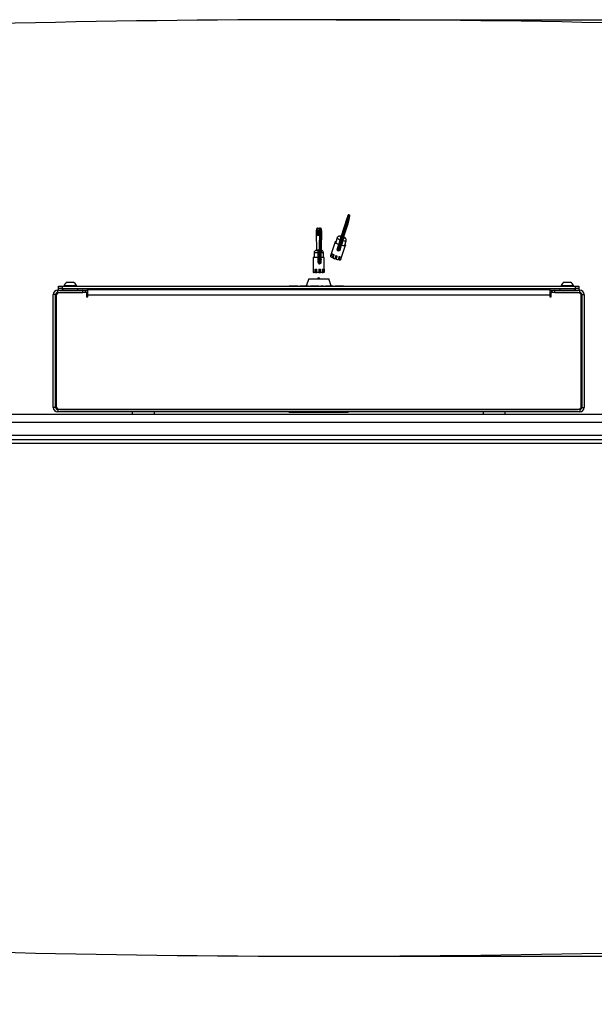
# Model space of a CAD drawing. Extents: x 5 to 292, y 5 to 205.
# Drawn here: x 44 to 60, y 27 to 55 of the extents above; entities that cross this region are included whole.
import ezdxf

# ---------------------------------------------------------------- set-up
doc = ezdxf.new("R2010")
doc.units = 0
doc.layers.get('0').update_dxf_attribs({"linetype": 'CONTINUOUS'})
doc.styles.add('SLDTEXTSTYLE1', font='TXT', dxfattribs={"width": 0.75})
doc.dimstyles.new('SLDDIMSTYLE4', dxfattribs={"dimtxt": 3.5, "dimasz": 3, "dimexe": 0, "dimexo": 0.0625, "dimgap": 0.875, "dimtad": 1, "dimlfac": 30, "dimrnd": 1e-09, "dimzin": 12, "dimtxsty": 'SLDTEXTSTYLE1', "dimsah": 1, "dimcen": 0.09, "dimazin": 3, "dimtfac": 1, "dimtofl": 0, "dimtmove": 0, "dimatfit": 3, "dimtolj": 1, "dimtzin": 12})

# ---------------------------------------------------------------- blocks, each defined once
blk = doc.blocks.new('_D_3')
at = {"color": 7, "linetype": 'CONTINUOUS'}
for p, q in [((32.909, 41.239), (32.909, 16.533)), ((72.242, 41.239), (72.242, 16.533)), ((32.909, 17.533), (72.242, 17.533))]:
    blk.add_line(p, q, dxfattribs=at)
for points in [[(32.909, 17.533), (35.909, 17.083), (35.909, 17.983)], [(72.242, 17.533), (69.242, 17.983), (69.242, 17.083)]]:
    blk.add_solid(points, dxfattribs=at)
at = {"color": 7, "linetype": 'CONTINUOUS', "insert": (47.403, 22.044), "char_height": 3.5, "attachment_point": 1, "style": 'SLDTEXTSTYLE1'}
blk.add_mtext('1180', dxfattribs=at)
blk = doc.blocks.new('_D_4')
at = {"color": 7, "linetype": 'CONTINUOUS'}
for p, q in [((53.075, 55.072), (98.099, 55.072)), ((97.099, 28.405), (97.099, 55.072)), ((53.075, 28.405), (98.099, 28.405))]:
    blk.add_line(p, q, dxfattribs=at)
for points in [[(97.099, 55.072), (96.649, 52.072), (97.549, 52.072)], [(97.099, 28.405), (97.549, 31.405), (96.649, 31.405)]]:
    blk.add_solid(points, dxfattribs=at)
at = {"color": 7, "linetype": 'CONTINUOUS', "insert": (92.588, 37.859), "char_height": 3.5, "attachment_point": 1, "rotation": 90, "style": 'SLDTEXTSTYLE1'}
blk.add_mtext('800', dxfattribs=at)

msp = doc.modelspace()

# ---------------------------------------------------------------- linework, layer by layer
at = {"color": 7, "linetype": 'CONTINUOUS'}
for p, q in [((53.37877, 49.41488), (53.21844, 48.90923)), ((53.37875, 49.41475), (53.21846, 48.90924)), ((53.37877, 49.41488), (53.37875, 49.41475)), ((53.39267, 49.40841), (53.39169, 49.40403)), ((53.39365, 49.41361), (53.39267, 49.40841)), ((53.39514, 49.38607), (53.41149, 49.50011)), ((53.43232, 49.51053), (53.41597, 49.39649)), ((53.41597, 49.39649), (53.43188, 49.39159)), ((53.43188, 49.39159), (53.44823, 49.50563)), ((53.44818, 49.5104), (53.43226, 49.51531)), ((53.44823, 49.50563), (53.43232, 49.51053)), ((53.44346, 49.37389), (53.44287, 49.37135)), ((53.44346, 49.37389), (53.45981, 49.48793)), ((52.59206, 49.12107), (52.52285, 49.12107)), ((52.53931, 49.13774), (52.60852, 49.13774)), ((52.60852, 49.13774), (52.62498, 49.13774)), ((53.13865, 48.58773), (53.35076, 49.23127)), ((53.36526, 49.21958), (53.15314, 48.57604)), ((53.16905, 48.57113), (53.38117, 49.21467)), ((53.1863, 48.5727), (53.39842, 49.21624)), ((53.38117, 49.21467), (53.36526, 49.21958)), ((53.39842, 49.21624), (53.3985, 49.21655)), ((52.50433, 48.99525), (52.50454, 48.99546)), ((52.50433, 48.99525), (52.51028, 48.5044)), ((52.50454, 48.99546), (52.51049, 48.5044)), ((52.59091, 48.25106), (52.61018, 48.98522)), ((52.62922, 48.98248), (52.60996, 48.24832)), ((52.62642, 48.24832), (52.64568, 48.98248)), ((52.64568, 48.98248), (52.62922, 48.98248)), ((52.64049, 48.25062), (52.65975, 48.98479)), ((53.10017, 48.85917), (53.06082, 48.73654)), ((53.14785, 48.67408), (53.187, 48.79612)), ((53.1979, 48.78842), (53.16347, 48.68111)), ((53.20509, 48.87853), (53.20896, 48.90553)), ((53.20896, 48.90553), (53.21091, 48.90808)), ((53.22328, 48.90584), (53.22515, 48.91072)), ((53.22979, 48.91595), (53.22592, 48.88895)), ((53.28852, 48.88099), (53.28465, 48.85399)), ((53.28798, 48.88117), (53.28852, 48.88099)), ((52.50866, 48.5044), (52.54237, 48.5044)), ((52.54245, 48.52107), (52.55883, 48.52107)), ((53.0394, 48.74341), (52.91151, 48.34483)), ((53.10261, 48.53176), (53.14636, 48.66811)), ((53.1626, 48.67507), (53.11408, 48.52384)), ((53.1249, 48.50318), (53.141, 48.49821)), ((53.14241, 48.66911), (53.14329, 48.67521)), ((53.14636, 48.66811), (53.14241, 48.66911)), ((53.14329, 48.67521), (53.14785, 48.67408)), ((53.16347, 48.68111), (53.1626, 48.67507)), ((53.21824, 48.64594), (53.17449, 48.50959)), ((53.20828, 48.24961), (53.33616, 48.64819)), ((53.22197, 48.64458), (53.21824, 48.64594)), ((53.25772, 48.77431), (53.21857, 48.65227)), ((53.21857, 48.65227), (53.22285, 48.65068)), ((53.22285, 48.65068), (53.22197, 48.64458)), ((53.31474, 48.65506), (53.35409, 48.7777)), ((52.41949, 48.3044), (52.41949, 47.87107)), ((52.55782, 48.3044), (52.41949, 48.3044)), ((52.44199, 48.43774), (52.44199, 48.3044)), ((52.55892, 48.43774), (52.44199, 48.43774)), ((52.55412, 48.3044), (52.55892, 48.30506)), ((52.56196, 48.3049), (52.55782, 48.3044)), ((52.57333, 48.43774), (52.55892, 48.43774)), ((52.55892, 48.30506), (52.55892, 48.43774)), ((52.56196, 48.15666), (52.56196, 48.3049)), ((52.57333, 48.43774), (52.57333, 48.32107)), ((52.57333, 48.32107), (52.57699, 48.32107)), ((52.57699, 48.32107), (52.57699, 48.15666)), ((52.73116, 48.3044), (52.64011, 48.3044)), ((52.70866, 48.43774), (52.6454, 48.43774)), ((52.70866, 48.3044), (52.70866, 48.43774)), ((52.73116, 47.87107), (52.73116, 48.3044)), ((52.942, 48.42709), (52.91249, 48.33511)), ((52.92328, 48.32107), (52.95279, 48.41305)), ((52.98249, 48.39164), (52.95298, 48.29966)), ((52.98418, 48.28342), (53.01369, 48.3754)), ((53.06381, 48.35526), (53.0343, 48.26328)), ((53.07399, 48.25104), (53.10351, 48.34302)), ((53.15492, 48.33184), (53.1254, 48.23987)), ((53.15842, 48.2363), (53.18794, 48.32828)), ((53.221, 48.33034), (53.19148, 48.23836)), ((53.20522, 48.24483), (53.23473, 48.33681)), ((52.42834, 47.97107), (52.44725, 47.97107)), ((52.42834, 47.97107), (52.42834, 47.87107)), ((52.44725, 47.87107), (52.44725, 47.97107)), ((52.48682, 47.97107), (52.52388, 47.97107)), ((52.48682, 47.97107), (52.48682, 47.87107)), ((52.52388, 47.87107), (52.52388, 47.97107)), ((52.57699, 48.15666), (52.56196, 48.15666)), ((52.57911, 47.97107), (52.62017, 47.97107)), ((52.57911, 47.97107), (52.57911, 47.87107)), ((52.59357, 48.13989), (52.61023, 48.13989)), ((52.62017, 47.87107), (52.62017, 47.97107)), ((52.63631, 48.15666), (52.62616, 48.15666)), ((52.63631, 48.19836), (52.63631, 48.15666)), ((52.66996, 47.97107), (52.69933, 47.97107)), ((52.66996, 47.97107), (52.66996, 47.87107)), ((52.69933, 47.87107), (52.69933, 47.97107)), ((52.72466, 47.97107), (52.73112, 47.97107)), ((52.72466, 47.97107), (52.72466, 47.87107)), ((52.73112, 47.87107), (52.73112, 47.97107)), ((52.29183, 47.68862), (52.21762, 47.49529)), ((52.29183, 47.68862), (52.85882, 47.68862)), ((52.42834, 47.87107), (52.41949, 47.87107)), ((52.42834, 47.87107), (52.44725, 47.87107)), ((52.48682, 47.87107), (52.44725, 47.87107)), ((52.48682, 47.87107), (52.52388, 47.87107)), ((52.57911, 47.87107), (52.52388, 47.87107)), ((52.57911, 47.87107), (52.62017, 47.87107)), ((52.66996, 47.87107), (52.62017, 47.87107)), ((52.66996, 47.87107), (52.69933, 47.87107)), ((52.72466, 47.87107), (52.69933, 47.87107)), ((52.72466, 47.87107), (52.73112, 47.87107)), ((52.73116, 47.87107), (52.73112, 47.87107)), ((52.93304, 47.49529), (52.85882, 47.68862)), ((45.15866, 47.42195), (45.15866, 47.48862)), ((45.15866, 47.48862), (45.25866, 47.48862)), ((45.25866, 47.42195), (45.15866, 47.42195)), ((45.15866, 47.37195), (45.15866, 47.42195)), ((45.25866, 47.48862), (45.25866, 47.42195)), ((45.25866, 47.48862), (59.89199, 47.48862)), ((45.25866, 47.42195), (59.89199, 47.42195)), ((45.25866, 47.42195), (45.25866, 47.37195)), ((45.27599, 47.42195), (45.27599, 47.37195)), ((45.31699, 47.50129), (45.31699, 47.48862)), ((45.31699, 47.50129), (45.44151, 47.50129)), ((45.40449, 47.59862), (45.46675, 47.59862)), ((45.44151, 47.50129), (45.66699, 47.50129)), ((45.46675, 47.59862), (45.57949, 47.59862)), ((45.66699, 47.48862), (45.66699, 47.50129)), ((45.70799, 47.37195), (45.70799, 47.42195)), ((45.99199, 47.38862), (45.99199, 47.42195)), ((45.99199, 47.22529), (45.99199, 47.38862)), ((45.99199, 47.38862), (59.15866, 47.38862)), ((46.05866, 47.42195), (46.05866, 47.38862)), ((51.73383, 47.49529), (51.73383, 47.48862)), ((51.73383, 47.49529), (51.90708, 47.49529)), ((51.90708, 47.49529), (51.98133, 47.49529)), ((51.90708, 47.49529), (51.90708, 47.48862)), ((51.98133, 47.49529), (51.98133, 47.48862)), ((52.03908, 47.49529), (52.03908, 47.48862)), ((52.03908, 47.49529), (52.27833, 47.49529)), ((52.27833, 47.49529), (52.27833, 47.48862)), ((52.33608, 47.49529), (52.33608, 47.48862)), ((52.33608, 47.49529), (52.57533, 47.49529)), ((52.57533, 47.49529), (52.57533, 47.48862)), ((52.63308, 47.49529), (52.63308, 47.48862)), ((52.63308, 47.49529), (52.70733, 47.49529)), ((52.70733, 47.49529), (52.70733, 47.48862)), ((52.76508, 47.49529), (52.76508, 47.48862)), ((52.76508, 47.49529), (52.83933, 47.49529)), ((52.83933, 47.49529), (52.91325, 47.49529)), ((52.83933, 47.49529), (52.83933, 47.48862)), ((52.91325, 47.49529), (52.91325, 47.48862)), ((52.91325, 47.49529), (52.98783, 47.49529)), ((52.98783, 47.49529), (52.98783, 47.48862)), ((53.04558, 47.49529), (53.04558, 47.48862)), ((53.04558, 47.49529), (53.11983, 47.49529)), ((53.11983, 47.49529), (53.11983, 47.48862)), ((53.11983, 47.49529), (53.21058, 47.49529)), ((53.21058, 47.49529), (53.21058, 47.48862)), ((53.21058, 47.49529), (53.28483, 47.49529)), ((53.28483, 47.49529), (53.28483, 47.48862)), ((59.09199, 47.38862), (59.09199, 47.42195)), ((59.15866, 47.42195), (59.15866, 47.38862)), ((59.15866, 47.38862), (59.15866, 47.22529)), ((59.44266, 47.42195), (59.44266, 47.37195)), ((59.48366, 47.50129), (59.48366, 47.48862)), ((59.48366, 47.50129), (59.83366, 47.50129)), ((59.57116, 47.59862), (59.74616, 47.59862)), ((59.83366, 47.48862), (59.83366, 47.50129)), ((59.87466, 47.37195), (59.87466, 47.42195)), ((59.89199, 47.42195), (59.89199, 47.48862)), ((59.89199, 47.48862), (59.99199, 47.48862)), ((59.99199, 47.42195), (59.89199, 47.42195)), ((59.89199, 47.37195), (59.89199, 47.42195)), ((59.99199, 47.48862), (59.99199, 47.42195)), ((59.99199, 47.42195), (59.99199, 47.37195)), ((45.00866, 44.03195), (45.00866, 47.24529)), ((45.07533, 47.24529), (45.00866, 47.24529)), ((45.07533, 44.03195), (45.07533, 47.24529)), ((45.09199, 47.20529), (45.09199, 44.07195)), ((45.13533, 47.30529), (45.13533, 47.37195)), ((45.13533, 47.37195), (45.84866, 47.37195)), ((45.13533, 47.30529), (45.84866, 47.30529)), ((45.95033, 47.30529), (45.19199, 47.30529)), ((45.84866, 47.37195), (45.99199, 47.37195)), ((45.84866, 47.30529), (45.84866, 47.37195)), ((45.87533, 47.37195), (45.87533, 47.36912)), ((45.95033, 47.30529), (45.95033, 47.18362)), ((45.97533, 47.24529), (45.95033, 47.24529)), ((45.95033, 47.18362), (45.99199, 47.18362)), ((45.97533, 47.24529), (45.97533, 47.18362)), ((59.15866, 47.22529), (45.99199, 47.22529)), ((45.99199, 47.18362), (45.99199, 47.22529)), ((59.15866, 47.37195), (59.30199, 47.37195)), ((59.15866, 47.22529), (59.15866, 47.18362)), ((59.15866, 47.18362), (59.20033, 47.18362)), ((59.17533, 47.24529), (59.17533, 47.18362)), ((59.95866, 47.30529), (59.20033, 47.30529)), ((59.20033, 47.18362), (59.20033, 47.30529)), ((59.27533, 47.36912), (59.27533, 47.37195)), ((59.30199, 47.30529), (59.30199, 47.37195)), ((59.30199, 47.37195), (60.01533, 47.37195)), ((59.30199, 47.30529), (60.01533, 47.30529)), ((60.01533, 47.30529), (60.01533, 47.37195)), ((60.05866, 44.07195), (60.05866, 47.20529)), ((60.07533, 47.24529), (60.14199, 47.24529)), ((60.07533, 47.24529), (60.07533, 44.03195)), ((60.14199, 47.24529), (60.14199, 44.03195)), ((45.07533, 44.03195), (45.00866, 44.03195)), ((60.07533, 44.03195), (60.14199, 44.03195)), ((34.74199, 43.83862), (70.40866, 43.83862)), ((45.13533, 43.97195), (45.13533, 43.90529)), ((60.01533, 43.97195), (45.13533, 43.97195)), ((60.01533, 43.90529), (45.13533, 43.90529)), ((45.19199, 43.97195), (59.95866, 43.97195)), ((47.25866, 43.90529), (47.25866, 43.83862)), ((47.89199, 43.83862), (47.89199, 43.90529)), ((51.73366, 43.88862), (51.73366, 43.90529)), ((51.80033, 43.88862), (51.73366, 43.88862)), ((51.80033, 43.88862), (51.80033, 43.90529)), ((53.35033, 43.88862), (51.80033, 43.88862)), ((51.84533, 43.88862), (51.84533, 43.88654)), ((52.09199, 43.88654), (52.09199, 43.88862)), ((52.57199, 43.88862), (52.57199, 43.88654)), ((52.81866, 43.88654), (52.81866, 43.88862)), ((53.35033, 43.88862), (53.35033, 43.90529)), ((53.41699, 43.88862), (53.35033, 43.88862)), ((53.41699, 43.88862), (53.41699, 43.90529)), ((57.25866, 43.90529), (57.25866, 43.83862)), ((57.89199, 43.83862), (57.89199, 43.90529)), ((60.01533, 43.97195), (60.01533, 43.90529)), ((36.59199, 43.61362), (68.55866, 43.61362)), ((68.55548, 43.23029), (36.59518, 43.23029)), ((68.55866, 43.10529), (36.59199, 43.10529)), ((68.55866, 43.00529), (36.59199, 43.00529))]:
    msp.add_line(p, q, dxfattribs=at)
at = {"color": 7, "linetype": 'CONTINUOUS', "flags": 128}
for points in [[(53.34777, 49.26327), (53.34514, 49.25788), (53.34446, 49.26032), (53.34752, 49.27442), (53.35385, 49.29805), (53.36251, 49.3276), (53.37215, 49.35858), (53.38133, 49.38627), (53.38863, 49.40645), (53.39296, 49.41605), (53.39365, 49.41361), (53.39365, 49.41361)], [(53.41149, 49.50011), (53.41165, 49.50403), (53.41035, 49.50325), (53.40764, 49.4978), (53.40364, 49.48792), (53.39851, 49.47401), (53.39248, 49.45668), (53.3858, 49.43664), (53.37875, 49.41475)], [(53.43226, 49.51531), (53.4325, 49.51501), (53.43232, 49.51053)], [(53.44823, 49.50563), (53.44842, 49.51011), (53.44818, 49.5104)], [(52.55674, 49.08774), (52.56176, 49.08139), (52.56601, 49.06333), (52.56886, 49.03629), (52.56986, 49.0044), (52.56886, 48.97251), (52.56601, 48.94548), (52.56176, 48.92741), (52.55674, 48.92107), (52.55172, 48.92741), (52.54746, 48.94548), (52.54462, 48.97251), (52.54362, 49.0044), (52.54462, 49.03629), (52.54746, 49.06333), (52.55172, 49.08139), (52.55674, 49.08774)], [(52.60852, 49.13774), (52.61304, 49.13461), (52.61734, 49.12538), (52.62124, 49.11047), (52.62453, 49.09059), (52.62708, 49.06666), (52.62875, 49.03982), (52.62948, 49.01131), (52.62922, 48.98248)], [(52.64568, 48.98248), (52.64594, 49.01131), (52.64521, 49.03982), (52.64354, 49.06666), (52.64099, 49.09059), (52.6377, 49.11047), (52.6338, 49.12538), (52.6295, 49.13461), (52.62498, 49.13774)], [(53.36526, 49.21958), (53.36218, 49.22066), (53.35927, 49.22197), (53.35666, 49.22345), (53.35442, 49.22503), (53.35266, 49.22667), (53.35143, 49.2283), (53.35079, 49.22985), (53.35076, 49.23127)], [(53.38117, 49.21467), (53.3843, 49.21384), (53.38737, 49.21331), (53.39025, 49.21309), (53.39284, 49.21319), (53.39503, 49.2136), (53.39675, 49.21432), (53.39792, 49.21532), (53.39842, 49.21624)], [(53.187, 48.79612), (53.15077, 48.81225), (53.1224, 48.82903), (53.10481, 48.84472), (53.09983, 48.8577), (53.10016, 48.85915)], [(53.20896, 48.90553), (53.19853, 48.90589), (53.1905, 48.90494), (53.18529, 48.90274), (53.18315, 48.89939), (53.18419, 48.89506), (53.18836, 48.88996), (53.19544, 48.88436), (53.20509, 48.87853)], [(53.2798, 48.85637), (53.28164, 48.85524), (53.28465, 48.85399)], [(53.28465, 48.85399), (53.29508, 48.85363), (53.3031, 48.85458), (53.30831, 48.85678), (53.31045, 48.86013), (53.30941, 48.86446), (53.30525, 48.86955), (53.29817, 48.87516), (53.28852, 48.88099)], [(53.14241, 48.66911), (53.10389, 48.6859), (53.07232, 48.7035), (53.05032, 48.72046), (53.03971, 48.73538), (53.04138, 48.74702), (53.05519, 48.75442), (53.06719, 48.7564)], [(53.06082, 48.73654), (53.06048, 48.73506), (53.06515, 48.72249), (53.08175, 48.70732), (53.10867, 48.69103), (53.14329, 48.67521)], [(53.15314, 48.57604), (53.15007, 48.57713), (53.14716, 48.57844), (53.14454, 48.57991), (53.14231, 48.5815), (53.14054, 48.58314), (53.13932, 48.58476), (53.13868, 48.58632), (53.13865, 48.58773)], [(53.17449, 48.50959), (53.17196, 48.51013), (53.16959, 48.51051), (53.16744, 48.51072), (53.16557, 48.51074), (53.16404, 48.51059), (53.16289, 48.51026), (53.16214, 48.50977), (53.16186, 48.5093)], [(53.16905, 48.57113), (53.17219, 48.57031), (53.17525, 48.56977), (53.17813, 48.56955), (53.18072, 48.56965), (53.18292, 48.57007), (53.18463, 48.57079), (53.1858, 48.57178), (53.1863, 48.5727)], [(53.32111, 48.67493), (53.32524, 48.67114), (53.33584, 48.65622), (53.33417, 48.64458), (53.32037, 48.63718), (53.29557, 48.63465), (53.26184, 48.63718), (53.22197, 48.64458)], [(53.22285, 48.65068), (53.25888, 48.64471), (53.28799, 48.64372), (53.30735, 48.64779), (53.31474, 48.65506)], [(53.25303, 48.77513), (53.25529, 48.7748), (53.25772, 48.77431)], [(53.3541, 48.77773), (53.3463, 48.77025), (53.3259, 48.76627), (53.29532, 48.76768), (53.25772, 48.77431)], [(52.91249, 48.33511), (52.91993, 48.33294), (52.92628, 48.33042)], [(53.19459, 48.24804), (53.19782, 48.24724), (53.20522, 48.24483)]]:
    msp.add_lwpolyline(points, dxfattribs=at)
at = {"color": 7, "linetype": 'CONTINUOUS'}
for centre, radius, start, end in [((52.57533, -312.59471), 367.66667, 87.1224296, 92.8775704), ((51.88414, 49.73542), 1.55086, 341.029788, 346.981952), ((51.68911, 49.79574), 1.77241, 341.029788, 346.981952), ((51.70502, 49.79084), 1.77241, 341.029788, 346.981952), ((53.41085, 49.3807), 0.0166, 72.032012, 161.130126), ((51.93187, 49.72069), 1.55086, 341.029788, 346.981952), ((53.4272, 49.49474), 0.0166, 72.032012, 161.130126), ((53.42736, 49.37599), 0.01624, 352.56159, 73.835784), ((53.44371, 49.49003), 0.01624, 352.56159, 73.835784), ((52.72219, 49.02787), 0.22005, 154.940901, 188.469776), ((52.53942, 49.12117), 0.01656, 90.361747, 180.357236), ((52.60862, 49.12117), 0.01656, 90.361747, 180.357236), ((52.37132, 49.0225), 0.24175, 351.129892, 24.063169), ((52.87074, 49.00439), 0.30853, 170.379981, 189.571191), ((52.62577, 49.02603), 0.04369, 249.090917, 274.536995), ((52.64965, 49.00241), 0.02031, 258.7439, 299.842765), ((53.18404, 48.78036), 0.01603, 30.1719, 79.351673), ((53.21021, 48.89432), 0.0166, 252.032012, 341.130126), ((53.21408, 48.92132), 0.0166, 252.032012, 341.130126), ((52.50866, 48.43774), 0.06667, 90, 180), ((52.52588, 48.52097), 0.01656, 270.361747, 0.357236), ((52.54227, 48.52097), 0.01656, 270.361747, 0.357236), ((52.64199, 48.43774), 0.06667, 0, 85.569503), ((53.09964, 48.51519), 0.01683, 30.928507, 79.824772), ((52.78082, 48.60254), 0.35814, 341.919387, 343.893097), ((52.6065, 48.29187), 0.04369, 249.090917, 274.536995), ((52.63038, 48.26824), 0.02031, 258.7439, 299.842765), ((52.92462, 48.34124), 0.01359, 164.666235, 206.801502), ((53.03511, 48.44486), 0.16682, 227.907432, 240.505689), ((52.98346, 48.44779), 0.04634, 206.539052, 228.570891), ((52.95224, 48.24365), 0.05601, 53.186285, 89.250218), ((53.16543, 48.70499), 0.36285, 239.722915, 245.279668), ((53.20971, 48.77232), 0.53841, 245.236332, 250.987212), ((53.04426, 48.2251), 0.03946, 41.102608, 104.619474), ((53.25977, 48.92022), 0.59798, 250.870741, 254.851341), ((53.20516, 48.73068), 0.49725, 254.705306, 260.770168), ((53.12551, 48.18355), 0.06217, 58.035895, 88.371274), ((53.16284, 48.48179), 0.02733, 143.06057, 169.331137), ((53.20413, 48.63313), 0.30528, 260.722659, 266.959097), ((53.16735, 48.35946), 0.12348, 265.855191, 281.270874), ((53.1974, 48.2532), 0.01146, 313.066926, 341.740669), ((53.21573, 48.35931), 0.02944, 280.293016, 310.181202), ((52.65187, 48.12685), 0.05974, 167.39394, 183.123974), ((52.6405, 48.12633), 0.03317, 155.871042, 184.723624), ((52.57533, 47.68862), 0.03333, 90, 180), ((52.57533, 47.68862), 0.03333, 0, 90), ((45.49199, 47.43196), 0.18823, 117.700866, 158.389787), ((45.49199, 47.43196), 0.18823, 21.610213, 62.299134), ((59.65866, 47.43196), 0.18823, 117.700866, 158.389787), ((59.65866, 47.43196), 0.18823, 21.610213, 62.299134), ((45.13533, 47.24529), 0.12667, 90, 180), ((45.13533, 47.24529), 0.06, 90, 180), ((45.19199, 47.20529), 0.1, 90, 180), ((45.84866, 47.24529), 0.12667, 0, 90), ((59.30199, 47.24529), 0.12667, 90, 180), ((59.95866, 47.20529), 0.1, 0, 90), ((60.01533, 47.24529), 0.12667, 0, 90), ((60.01533, 47.24529), 0.06, 0, 90), ((45.13533, 44.03195), 0.12667, 180, 270), ((45.13533, 44.03195), 0.06, 180, 270), ((45.19199, 44.07195), 0.1, 180, 270), ((59.95866, 44.07195), 0.1, 270, 0), ((60.01533, 44.03195), 0.12667, 270, 0), ((60.01533, 44.03195), 0.06, 270, 0), ((52.57533, 396.07195), 367.66667, 267.1224296, 272.8775704)]:
    msp.add_arc(centre, radius, start, end, dxfattribs=at)
for centre, major_axis, ratio, start_param, end_param in [((53.14669, 48.67997), (0.01627, -0.00375), 0.70390478, 4.85328961, 6.18012734), ((53.14756, 48.68602), (0.01627, -0.00375), 0.70390478, 4.89081109, 6.18012734), ((53.22625, 48.65544), (0.01627, -0.00375), 0.70390478, 3.84001306, 4.36537241), ((53.22712, 48.66148), (0.01627, -0.00375), 0.70390478, 3.92880504, 4.32785094), ((52.55687, 48.32107), (0.01268, 0.01268), 0.85320563, 4.12942488, 5.41874114), ((52.56053, 48.32107), (0.01268, 0.01268), 0.85320563, 4.09190341, 5.41874114)]:
    msp.add_ellipse(centre, major_axis=major_axis, ratio=ratio, start_param=start_param, end_param=end_param, dxfattribs=at)
for points, knots in [([(53.39229, 49.40698), (53.39228, 49.40697), (53.39191, 49.405), (53.38953, 49.39518), (53.3844, 49.3762), (53.37665, 49.34958), (53.36784, 49.32108), (53.35921, 49.29456), (53.35207, 49.27432), (53.34845, 49.2647), (53.34669, 49.26141), (53.34698, 49.26188), (53.34699, 49.26188)], [0, 0, 0, 0, 0.0005601, 0.10489131, 0.24092122, 0.38283158, 0.52616116, 0.66968475, 0.81256068, 0.9341995, 0.99952941, 1, 1, 1, 1]), ([(53.43173, 49.51535), (53.42973, 49.51573), (53.42598, 49.51643), (53.42085, 49.515), (53.41709, 49.51283), (53.41454, 49.51047), (53.41266, 49.50809), (53.41046, 49.50447), (53.40749, 49.49801), (53.40151, 49.48275), (53.39269, 49.45763), (53.38462, 49.43325), (53.37994, 49.41855), (53.37877, 49.41488)], [0, 0, 0, 0, 0.03578792, 0.06710113, 0.09469059, 0.1206978, 0.14972421, 0.19673264, 0.32706826, 0.52323826, 0.73034068, 0.93250887, 1, 1, 1, 1]), ([(53.39312, 49.4101), (53.39311, 49.41033), (53.39306, 49.41112), (53.39314, 49.4116), (53.39309, 49.41128), (53.39306, 49.41107)], [0, 0, 0, 0, 0.12633562, 0.44955549, 1, 1, 1, 1]), ([(53.45981, 49.48793), (53.46015, 49.48979), (53.46059, 49.49225), (53.45978, 49.49852), (53.45778, 49.5033), (53.45409, 49.50777), (53.4504, 49.5094), (53.44855, 49.51021)], [0, 0, 0, 0, 0.44237617, 0.58628843, 0.71337266, 0.85679839, 1, 1, 1, 1]), ([(52.53931, 49.13774), (52.53581, 49.13713), (52.52918, 49.13598), (52.52247, 49.12951), (52.51745, 49.12115), (52.51301, 49.10755), (52.50869, 49.08432), (52.5056, 49.05303), (52.50424, 49.02186), (52.50431, 49.00253), (52.50433, 48.99525)], [0, 0, 0, 0, 0.06996037, 0.13266823, 0.21729255, 0.36458034, 0.53694997, 0.71784737, 0.89386072, 1, 1, 1, 1]), ([(52.5623, 49.07629), (52.56232, 49.07626), (52.56238, 49.07615), (52.56387, 49.07209), (52.56593, 49.06231), (52.56825, 49.0448), (52.56897, 49.02881), (52.56934, 49.02059)], [0, 0, 0, 0, 0.07173702, 0.21421823, 0.42537192, 0.70443195, 1, 1, 1, 1]), ([(52.65975, 48.98479), (52.65987, 48.99096), (52.66021, 49.00898), (52.65948, 49.03931), (52.65702, 49.07242), (52.653, 49.10023), (52.64817, 49.11803), (52.6428, 49.12868), (52.63475, 49.13633), (52.62787, 49.13732), (52.62498, 49.13774)], [0, 0, 0, 0, 0.086303599, 0.252090453, 0.418695701, 0.586849844, 0.760230307, 0.869839829, 0.945243885, 1, 1, 1, 1]), ([(52.56934, 49.02059), (52.56938, 49.01993), (52.56994, 49.01041), (52.5696, 48.98952), (52.56819, 48.96272), (52.56536, 48.94322), (52.56336, 48.93454), (52.56186, 48.93186), (52.56222, 48.93234), (52.56223, 48.93236)], [0, 0, 0, 0, 0.0179204, 0.25787449, 0.49894185, 0.7363774, 0.90009937, 0.99752761, 1, 1, 1, 1]), ([(53.21098, 48.90855), (53.20017, 48.90992), (53.18164, 48.91227), (53.15729, 48.90975), (53.13535, 48.90235), (53.11617, 48.88783), (53.10372, 48.87216), (53.10157, 48.86122), (53.10107, 48.85868)], [0, 0, 0, 0, 0.24938197, 0.42751408, 0.59565524, 0.76448345, 0.94536676, 1, 1, 1, 1]), ([(53.187, 48.79612), (53.18915, 48.80297), (53.19344, 48.81669), (53.19923, 48.83753), (53.20361, 48.85584), (53.20605, 48.8704), (53.20541, 48.87577), (53.20509, 48.87853)], [0, 0, 0, 0, 0.19173677, 0.38387245, 0.57904465, 0.78366784, 1, 1, 1, 1]), ([(53.22592, 48.88895), (53.22538, 48.88591), (53.22432, 48.87988), (53.21991, 48.86238), (53.21366, 48.83992), (53.20601, 48.81408), (53.2006, 48.79697), (53.1979, 48.78842)], [0, 0, 0, 0, 0.20715981, 0.41104388, 0.60856041, 0.80424914, 1, 1, 1, 1]), ([(53.22707, 48.91521), (53.22709, 48.91524), (53.22713, 48.91529), (53.2262, 48.91394), (53.22412, 48.9118), (53.22041, 48.90946), (53.21567, 48.90803), (53.2124, 48.90859), (53.21103, 48.90883)], [0, 0, 0, 0, 0.17897183, 0.33304098, 0.466087, 0.63908224, 0.84881756, 1, 1, 1, 1]), ([(53.22653, 48.91434), (53.22776, 48.91695), (53.2304, 48.92257), (53.23, 48.91825), (53.22979, 48.91595)], [0, 0, 0, 0, 0.466516198, 1, 1, 1, 1]), ([(53.28465, 48.85399), (53.28323, 48.8512), (53.28061, 48.84605), (53.27517, 48.82941), (53.26885, 48.80943), (53.26274, 48.78999), (53.25911, 48.77866), (53.25772, 48.77431)], [0, 0, 0, 0, 0.25390163, 0.46727554, 0.67827446, 0.87650671, 1, 1, 1, 1]), ([(53.35319, 48.77819), (53.355, 48.78411), (53.35916, 48.79769), (53.35581, 48.81907), (53.34719, 48.83864), (53.33452, 48.85457), (53.31737, 48.86871), (53.30129, 48.87868), (53.28908, 48.88391), (53.28653, 48.88501)], [0, 0, 0, 0, 0.12443939, 0.28537568, 0.42788335, 0.56926723, 0.72875735, 0.9433787, 1, 1, 1, 1]), ([(52.53565, 48.50863), (52.5357, 48.50876), (52.536, 48.50943), (52.53393, 48.50586), (52.52859, 48.50499), (52.52578, 48.50453)], [0, 0, 0, 0, 0.1024401, 0.52692076, 1, 1, 1, 1]), ([(52.53365, 48.5044), (52.5348, 48.50887), (52.53749, 48.51927), (52.54065, 48.52042), (52.54245, 48.52107)], [0, 0, 0, 0, 0.42991473, 1, 1, 1, 1]), ([(52.55892, 48.43774), (52.55878, 48.44498), (52.55851, 48.45948), (52.55638, 48.47883), (52.55305, 48.49376), (52.54847, 48.50307), (52.54444, 48.50395), (52.54237, 48.5044)], [0, 0, 0, 0, 0.19173677, 0.38387245, 0.57904465, 0.78366784, 1, 1, 1, 1]), ([(52.55883, 48.52107), (52.56034, 48.52047), (52.56333, 48.51927), (52.56745, 48.50763), (52.57071, 48.48904), (52.5729, 48.46488), (52.57318, 48.44679), (52.57333, 48.43774)], [0, 0, 0, 0, 0.20715981, 0.41104388, 0.60856041, 0.80424914, 1, 1, 1, 1]), ([(53.10261, 48.53176), (53.102, 48.52936), (53.10052, 48.52356), (53.1011, 48.51378), (53.10496, 48.50381), (53.11182, 48.49556), (53.11815, 48.49277), (53.12127, 48.49139)], [0, 0, 0, 0, 0.153927943, 0.372228645, 0.587083351, 0.795805137, 1, 1, 1, 1]), ([(53.1249, 48.50318), (53.12317, 48.50392), (53.11971, 48.50541), (53.11583, 48.50964), (53.11355, 48.51466), (53.11303, 48.51969), (53.11375, 48.52254), (53.11408, 48.52384)], [0, 0, 0, 0, 0.2120779, 0.42424374, 0.63348207, 0.83308728, 1, 1, 1, 1]), ([(53.11408, 48.52384), (53.11437, 48.52387), (53.11526, 48.52395), (53.11956, 48.53337), (53.12776, 48.55525), (53.13502, 48.57691), (53.13865, 48.58773)], [0, 0, 0, 0, 0.13907941, 0.4260507, 0.71302541, 1, 1, 1, 1]), ([(53.15314, 48.57604), (53.14898, 48.56367), (53.14065, 48.53893), (53.13126, 48.51394), (53.12621, 48.50292), (53.12524, 48.50311), (53.1249, 48.50318)], [0, 0, 0, 0, 0.28249951, 0.56499954, 0.84749669, 1, 1, 1, 1]), ([(53.17449, 48.50959), (53.1731, 48.50627), (53.17036, 48.49967), (53.16275, 48.49179), (53.15347, 48.48675), (53.14406, 48.48511), (53.13837, 48.48634), (53.13598, 48.48685)], [0, 0, 0, 0, 0.22231759, 0.44051667, 0.64886232, 0.85295273, 1, 1, 1, 1]), ([(53.141, 48.49821), (53.14133, 48.49815), (53.14229, 48.49796), (53.1473, 48.509), (53.15664, 48.534), (53.16492, 48.55876), (53.16905, 48.57113)], [0, 0, 0, 0, 0.15250331, 0.43500046, 0.71750049, 1, 1, 1, 1]), ([(53.14131, 48.49818), (53.14316, 48.49773), (53.14679, 48.49684), (53.15195, 48.49808), (53.15591, 48.50019), (53.15861, 48.50257), (53.16055, 48.50496), (53.16263, 48.50831), (53.16545, 48.51432), (53.16963, 48.52447), (53.17393, 48.53675), (53.17537, 48.54085)], [0, 0, 0, 0, 0.05569933, 0.10942171, 0.15614131, 0.19988132, 0.24720054, 0.31998334, 0.50710629, 0.83556174, 1, 1, 1, 1]), ([(53.17537, 48.54085), (53.17686, 48.54498), (53.1801, 48.55394), (53.18419, 48.5664), (53.18639, 48.57313)], [0, 0, 0, 0, 0.45998767, 1, 1, 1, 1]), ([(52.57699, 48.15666), (52.57795, 48.15841), (52.58089, 48.16377), (52.58526, 48.18184), (52.58929, 48.21285), (52.59037, 48.23832), (52.59091, 48.25106)], [0, 0, 0, 0, 0.13907941, 0.4260507, 0.71302541, 1, 1, 1, 1]), ([(52.60996, 48.24832), (52.60933, 48.23376), (52.60807, 48.20465), (52.60344, 48.16922), (52.59831, 48.14808), (52.5948, 48.14201), (52.59357, 48.13989)], [0, 0, 0, 0, 0.28249951, 0.56499954, 0.84749669, 1, 1, 1, 1]), ([(52.61023, 48.13989), (52.61145, 48.14201), (52.61494, 48.14808), (52.62003, 48.16922), (52.6246, 48.20465), (52.62581, 48.23376), (52.62642, 48.24832)], [0, 0, 0, 0, 0.15250331, 0.43500046, 0.71750049, 1, 1, 1, 1]), ([(52.64029, 48.25106), (52.63975, 48.23832), (52.63867, 48.21285), (52.63464, 48.18184), (52.63027, 48.16377), (52.62733, 48.15841), (52.62637, 48.15666)], [0, 0, 0, 0, 0.28697459, 0.5739493, 0.86092059, 1, 1, 1, 1]), ([(52.56196, 48.15666), (52.56212, 48.15411), (52.56248, 48.14794), (52.56608, 48.13867), (52.57288, 48.13034), (52.58199, 48.12465), (52.58884, 48.12395), (52.59222, 48.1236)], [0, 0, 0, 0, 0.15392794, 0.37222864, 0.58708335, 0.79580514, 1, 1, 1, 1]), ([(52.59357, 48.13989), (52.5917, 48.14004), (52.58795, 48.14036), (52.58291, 48.14311), (52.57918, 48.14721), (52.57716, 48.15202), (52.57705, 48.15521), (52.57699, 48.15666)], [0, 0, 0, 0, 0.2120779, 0.42424374, 0.63348207, 0.83308728, 1, 1, 1, 1]), ([(52.63631, 48.15666), (52.63602, 48.15296), (52.63545, 48.14564), (52.63079, 48.13583), (52.62373, 48.12838), (52.61551, 48.1242), (52.60982, 48.12377), (52.60744, 48.1236)], [0, 0, 0, 0, 0.22231759, 0.44051667, 0.64886232, 0.85295273, 1, 1, 1, 1]), ([(52.61023, 48.13989), (52.61196, 48.14002), (52.61542, 48.14029), (52.61982, 48.14284), (52.62253, 48.14514), (52.62327, 48.14671), (52.62329, 48.14675)], [0, 0, 0, 0, 0.33620468, 0.66983527, 0.99222261, 1, 1, 1, 1]), ([(52.62329, 48.14675), (52.62415, 48.14828), (52.62589, 48.15136), (52.62621, 48.15488), (52.62637, 48.15666)], [0, 0, 0, 0, 0.494787502, 1, 1, 1, 1])]:
    msp.add_open_spline(points, degree=3, knots=knots, dxfattribs=at)
for points in [[(53.15314, 48.57604), (53.15579, 48.57521), (53.16109, 48.57355), (53.1664, 48.57194), (53.16905, 48.57113)], [(52.60996, 48.24832), (52.6127, 48.24831), (52.61819, 48.24828), (52.62367, 48.24831), (52.62642, 48.24832)], [(53.13598, 48.48685), (53.13353, 48.48759), (53.12863, 48.48907), (53.12372, 48.49061), (53.12127, 48.49139)], [(52.60744, 48.1236), (52.60492, 48.12361), (52.59988, 48.12363), (52.59477, 48.12361), (52.59222, 48.1236)]]:
    msp.add_open_spline(points, degree=3, dxfattribs=at)

# ---------------------------------------------------------------- dimensions: what is measured, and where the dimension line sits
for base, p1, p2, angle, picture, middle in [((97.09932, 55.07195), (52.57533, 28.40529), (52.57533, 55.07195), 90, '_D_4', (97.09932, 41.73862)), ((72.24199, 17.53264), (32.90866, 41.73862), (72.24199, 41.73862), 0, '_D_3', (52.57533, 17.53264))]:
    dim = msp.add_linear_dim(base=base, p1=p1, p2=p2, angle=angle, dimstyle='SLDDIMSTYLE4', dxfattribs=at)
    dim.commit()
    dim.dimension.update_dxf_attribs({"geometry": picture, "text_midpoint": middle, "dimtype": 160})

doc.saveas('drawing.dxf')
